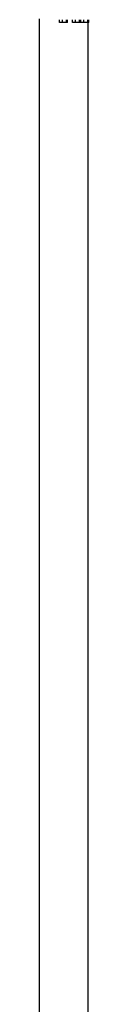
# Model space of a CAD drawing. Units: millimetres. Extents: x 547 to 8197, y 1687 to 8963.
# Drawn here: x 4330 to 4420, y 3470 to 5253 of the extents above; entities that cross this region are included whole.
import ezdxf

# ---------------------------------------------------------------- set-up
doc = ezdxf.new("R2010")
doc.units = ezdxf.units.MM

msp = doc.modelspace()

# ---------------------------------------------------------------- linework, layer by layer
at = {"color": 7, "linetype": 'Continuous', "lineweight": 25, "ltscale": 40}
for p, q in [((4329.7, 5254.8), (4329.7, 2356)), ((4367, 5248.2), (4367, 5253.2)), ((4372.3, 5248.2), (4367, 5248.2)), ((4372.3, 5248.2), (4372.3, 5253.2)), ((4379.5, 5248.2), (4372.3, 5248.2)), ((4379.5, 5248.2), (4379.5, 5253.2)), ((4381.5, 5248.2), (4379.5, 5248.2)), ((4381.5, 5248.2), (4381.5, 5253.2)), ((4390.2, 5248.2), (4390.2, 5253.2)), ((4395.5, 5248.2), (4390.2, 5248.2)), ((4395.5, 5248.2), (4395.5, 5253.2)), ((4402.8, 5248.2), (4395.5, 5248.2)), ((4402.8, 5248.2), (4402.8, 5253.2)), ((4404.7, 5248.2), (4402.8, 5248.2)), ((4404.7, 5248.2), (4404.7, 5253.2)), ((4405.6, 5248.2), (4405.6, 5253.2)), ((4410.9, 5248.2), (4405.6, 5248.2)), ((4410.9, 5248.2), (4410.9, 5253.2)), ((4418.2, 5248.2), (4410.9, 5248.2)), ((4418.2, 5248.2), (4418.2, 5253.2)), ((4420.1, 5248.2), (4418.2, 5248.2)), ((4418.6, 2373), (4418.6, 5248.2)), ((4420.1, 5248.2), (4420.1, 5253.2))]:
    msp.add_line(p, q, dxfattribs=at)

doc.saveas('drawing.dxf')
